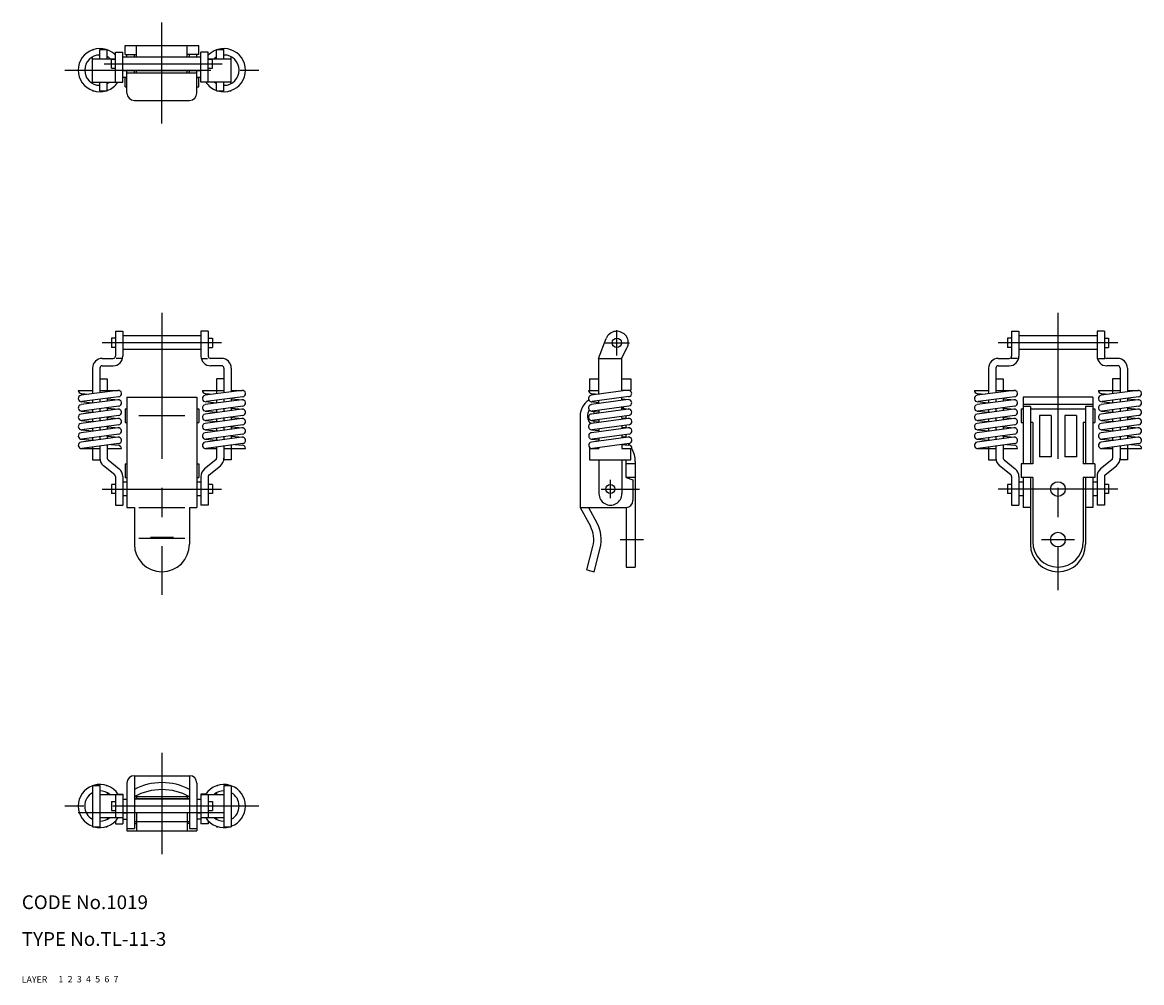
# Model space of a CAD drawing. Extents: x 10 to 254, y 10 to 219.
import ezdxf

# ---------------------------------------------------------------- set-up
doc = ezdxf.new("R2010")
doc.units = 0
doc.header["$MEASUREMENT"] = 0
for name, pattern in [('CENTER', [50.8, 31.75, -6.35, 6.35, -6.35]), ('DASHED', [19.05, 12.7, -6.35]), ('PHANTOM', [63.5, 31.75, -6.35, 6.35, -6.35, 6.35, -6.35])]:
    doc.linetypes.add(name, pattern=pattern)
for name, color, linetype in [('1', 7, 'CONTINUOUS'), ('2', 4, 'CONTINUOUS'), ('3', 2, 'DASHED'), ('4', 1, 'CENTER'), ('5', 6, 'PHANTOM'), ('6', 5, 'CONTINUOUS'), ('7', 3, 'CONTINUOUS')]:
    doc.layers.add(name, color=color, linetype=linetype)
doc.styles.get("Standard").update_dxf_attribs({"font": 'simplex.shx'})

msp = doc.modelspace()

# ---------------------------------------------------------------- linework, layer by layer
at = {"layer": '1', "linetype": 'Continuous'}
for p, q in [((25.39, 213.07), (25.39, 213.15)), ((25.39, 213.15), (25.64, 213.15)), ((26.99, 213.15), (28.59, 213.15)), ((26.99, 211.15), (26.99, 213.15)), ((28.59, 211.15), (28.59, 213.15)), ((30.39, 206.06), (30.39, 212.55)), ((30.39, 212.55), (31.99, 212.55)), ((31.99, 206.06), (31.99, 212.55)), ((32.49, 214.05), (48.49, 214.05)), ((32.49, 212.05), (32.49, 214.05)), ((32.49, 212.05), (34.99, 212.05)), ((32.89, 211.55), (32.89, 212.05)), ((34.49, 211.55), (34.49, 212.05)), ((34.99, 211.55), (34.99, 214.05)), ((45.99, 211.55), (45.99, 214.05)), ((48.49, 212.05), (45.99, 212.05)), ((46.49, 211.55), (46.49, 212.05)), ((48.09, 211.55), (48.09, 212.05)), ((48.49, 212.05), (48.49, 214.05)), ((48.99, 206.06), (48.99, 212.55)), ((50.59, 212.55), (48.99, 212.55)), ((50.59, 206.06), (50.59, 212.55)), ((52.39, 213.15), (53.99, 213.15)), ((52.39, 211.15), (52.39, 213.15)), ((53.99, 211.15), (53.99, 213.15)), ((55.35, 213.15), (55.59, 213.15)), ((55.59, 213.07), (55.59, 213.15)), ((25.39, 205.77), (25.39, 211.54)), ((25.39, 211.15), (30.39, 211.15)), ((29.49, 211.05), (30.39, 211.05)), ((29.49, 209.05), (29.49, 211.05)), ((31.99, 211.55), (48.99, 211.55)), ((50.59, 211.15), (55.59, 211.15)), ((50.59, 211.05), (51.49, 211.05)), ((51.49, 209.05), (51.49, 211.05)), ((55.59, 205.77), (55.59, 211.54)), ((29.49, 209.05), (30.39, 209.05)), ((31.99, 208.55), (48.99, 208.55)), ((31.99, 207.15), (32.89, 207.15)), ((32.49, 205.05), (32.49, 207.05)), ((32.49, 207.05), (32.89, 207.05)), ((32.89, 203.65), (32.89, 208.55)), ((32.89, 208.05), (48.09, 208.05)), ((34.49, 208.05), (34.49, 208.55)), ((34.99, 208.05), (34.99, 208.55)), ((45.99, 208.05), (45.99, 208.55)), ((46.49, 208.05), (46.49, 208.55)), ((48.09, 203.65), (48.09, 208.55)), ((48.09, 207.15), (48.99, 207.15)), ((48.09, 207.05), (48.49, 207.05)), ((48.49, 205.05), (48.49, 207.05)), ((50.59, 209.05), (51.49, 209.05)), ((25.39, 206.06), (31.99, 206.06)), ((26.99, 204.15), (26.99, 206.06)), ((28.59, 204.15), (28.59, 206.06)), ((32.49, 205.05), (32.89, 205.05)), ((48.09, 205.05), (48.49, 205.05)), ((55.59, 206.06), (48.99, 206.06)), ((52.39, 204.15), (52.39, 206.06)), ((53.99, 204.15), (53.99, 206.06)), ((25.39, 204.15), (25.39, 204.23)), ((25.39, 204.15), (25.64, 204.15)), ((26.99, 204.15), (28.59, 204.15)), ((52.39, 204.15), (53.99, 204.15)), ((55.35, 204.15), (55.59, 204.15)), ((55.59, 204.15), (55.59, 204.23)), ((34.49, 202.05), (46.49, 202.05)), ((30.39, 151.8), (30.39, 146.39)), ((30.39, 151.8), (31.99, 151.8)), ((31.99, 151.8), (31.99, 146.39)), ((48.99, 151.8), (48.99, 146.39)), ((50.59, 151.8), (48.99, 151.8)), ((50.59, 151.8), (50.59, 146.39)), ((225.39, 151.8), (225.39, 146.39)), ((225.39, 151.8), (226.99, 151.8)), ((226.99, 151.8), (226.99, 146.39)), ((243.99, 151.8), (243.99, 146.39)), ((245.59, 151.8), (243.99, 151.8)), ((245.59, 151.8), (245.59, 146.39)), ((30.39, 150.3), (29.49, 150.3)), ((29.49, 150.3), (29.49, 148.3)), ((48.99, 150.8), (31.99, 150.8)), ((50.59, 150.3), (51.49, 150.3)), ((51.49, 150.3), (51.49, 148.3)), ((135.5, 145.89), (137.16, 150.2)), ((224.49, 150.3), (224.49, 148.3)), ((225.39, 150.3), (224.49, 150.3)), ((243.99, 150.8), (226.99, 150.8)), ((245.59, 150.3), (246.49, 150.3)), ((246.49, 150.3), (246.49, 148.3)), ((30.39, 148.3), (29.49, 148.3)), ((48.99, 147.8), (31.99, 147.8)), ((50.59, 148.3), (51.49, 148.3)), ((140.5, 145.9), (141.69, 148.12)), ((225.39, 148.3), (224.49, 148.3)), ((243.99, 147.8), (226.99, 147.8)), ((245.59, 148.3), (246.49, 148.3)), ((25.39, 143.79), (25.39, 138.2)), ((26.99, 143.79), (26.99, 138.41)), ((27.49, 145.89), (29.89, 145.89)), ((27.49, 144.29), (29.89, 144.29)), ((31.73, 145.89), (30.56, 145.89)), ((49.26, 145.89), (50.43, 145.89)), ((53.49, 145.89), (51.09, 145.89)), ((53.49, 144.29), (51.09, 144.29)), ((53.99, 143.79), (53.99, 138.41)), ((55.59, 143.79), (55.59, 138.62)), ((135.5, 145.89), (140.5, 145.9)), ((135.5, 145.89), (135.53, 138.08)), ((140.5, 145.9), (140.53, 138.76)), ((220.39, 143.79), (220.39, 138.2)), ((221.99, 143.79), (221.99, 138.41)), ((222.49, 145.89), (224.89, 145.89)), ((222.49, 144.29), (224.89, 144.29)), ((226.65, 145.91), (225.27, 145.91)), ((244.33, 145.91), (245.71, 145.91)), ((248.49, 145.89), (246.09, 145.89)), ((248.49, 144.29), (246.09, 144.29)), ((248.99, 143.79), (248.99, 138.41)), ((250.59, 143.79), (250.59, 138.62)), ((26.99, 141.44), (28.59, 141.44)), ((28.59, 141.44), (28.59, 138.62)), ((53.99, 141.44), (52.39, 141.44)), ((52.39, 141.44), (52.39, 138.2)), ((133.52, 141.44), (135.52, 141.44)), ((133.52, 141.44), (133.52, 138.94)), ((140.52, 141.46), (142.52, 141.47)), ((142.52, 141.47), (142.52, 138.97)), ((221.99, 141.44), (223.59, 141.44)), ((223.59, 141.44), (223.59, 138.62)), ((248.99, 141.44), (247.39, 141.44)), ((247.39, 141.44), (247.39, 138.2)), ((22.29, 138.94), (25.39, 138.94)), ((30.9, 138.93), (22.9, 137.86)), ((26.99, 138.94), (30.99, 138.94)), ((26.99, 138.94), (28.59, 138.94)), ((49.29, 138.94), (53.99, 138.94)), ((57.9, 138.93), (49.9, 137.86)), ((55.59, 138.94), (57.99, 138.94)), ((133.33, 138.94), (135.53, 138.94)), ((141.93, 138.96), (133.94, 137.86)), ((140.53, 138.96), (142.52, 138.97)), ((217.29, 138.94), (220.39, 138.94)), ((225.9, 138.93), (217.9, 137.86)), ((221.99, 138.94), (225.99, 138.94)), ((221.99, 138.94), (223.59, 138.94)), ((244.29, 138.94), (248.99, 138.94)), ((252.9, 138.93), (244.9, 137.86)), ((250.59, 138.94), (252.99, 138.94)), ((30.9, 136.9), (22.9, 135.83)), ((22.9, 136.48), (25.39, 136.24)), ((22.93, 138.24), (24.62, 138.09)), ((31.09, 137.55), (23.09, 136.48)), ((25.39, 136.79), (25.39, 136.16)), ((26.99, 137), (26.99, 136.37)), ((28.59, 137.21), (28.59, 136.59)), ((28.59, 137.13), (31.09, 136.9)), ((32.89, 137.45), (32.89, 113.45)), ((32.89, 137.45), (48.09, 137.45)), ((48.09, 137.45), (48.09, 113.45)), ((57.9, 136.9), (49.9, 135.83)), ((49.9, 136.48), (52.39, 136.24)), ((49.93, 138.24), (51.62, 138.09)), ((58.09, 137.55), (50.09, 136.48)), ((52.39, 136.79), (52.39, 136.16)), ((53.99, 137), (53.99, 136.37)), ((55.59, 137.21), (55.59, 136.59)), ((55.59, 137.13), (58.09, 136.9)), ((141.94, 136.92), (133.94, 135.83)), ((133.94, 136.48), (135.53, 136.33)), ((133.97, 138.24), (135.66, 138.1)), ((142.12, 137.57), (134.13, 136.48)), ((135.53, 136.67), (135.53, 136.04)), ((140.53, 137.35), (140.53, 136.73)), ((140.53, 137.06), (142.13, 136.92)), ((225.9, 136.9), (217.9, 135.83)), ((217.9, 136.48), (220.39, 136.24)), ((217.93, 138.24), (219.62, 138.09)), ((226.09, 137.55), (218.09, 136.48)), ((220.39, 136.79), (220.39, 136.16)), ((221.99, 137), (221.99, 136.37)), ((223.59, 137.21), (223.59, 136.59)), ((223.59, 137.13), (226.09, 136.9)), ((243.09, 137.45), (227.89, 137.45)), ((227.89, 137.45), (227.89, 122.95)), ((243.09, 137.45), (243.09, 122.95)), ((252.9, 136.9), (244.9, 135.83)), ((244.9, 136.48), (247.39, 136.24)), ((244.93, 138.24), (246.62, 138.09)), ((253.09, 137.55), (245.09, 136.48)), ((247.39, 136.79), (247.39, 136.16)), ((248.99, 137), (248.99, 136.37)), ((250.59, 137.21), (250.59, 136.59)), ((250.59, 137.13), (253.09, 136.9)), ((30.9, 134.86), (22.9, 133.79)), ((22.9, 134.44), (25.39, 134.21)), ((31.09, 135.51), (23.09, 134.44)), ((25.39, 134.75), (25.39, 134.12)), ((26.99, 134.96), (26.99, 134.34)), ((28.59, 135.18), (28.59, 134.55)), ((28.59, 135.09), (31.09, 134.86)), ((32.49, 134.95), (32.49, 131.95)), ((32.49, 134.95), (32.89, 134.95)), ((48.09, 134.95), (48.49, 134.95)), ((48.49, 134.95), (48.49, 131.95)), ((57.9, 134.86), (49.9, 133.79)), ((49.9, 134.44), (52.39, 134.21)), ((58.09, 135.51), (50.09, 134.44)), ((52.39, 134.75), (52.39, 134.12)), ((53.99, 134.96), (53.99, 134.34)), ((55.59, 135.18), (55.59, 134.55)), ((55.59, 135.09), (58.09, 134.86)), ((141.95, 134.88), (133.95, 133.79)), ((133.95, 134.44), (135.54, 134.29)), ((142.13, 135.53), (134.13, 134.44)), ((134.49, 134.39), (134.49, 133.86)), ((135.54, 134.63), (135.54, 134.01)), ((140.54, 135.31), (140.54, 134.69)), ((140.54, 135.03), (142.13, 134.88)), ((225.9, 134.86), (217.9, 133.79)), ((217.9, 134.44), (220.39, 134.21)), ((226.09, 135.51), (218.09, 134.44)), ((220.39, 134.75), (220.39, 134.12)), ((221.99, 134.96), (221.99, 134.34)), ((223.59, 135.18), (223.59, 134.55)), ((223.59, 135.09), (226.09, 134.86)), ((227.49, 134.95), (227.49, 131.95)), ((227.49, 134.95), (227.89, 134.95)), ((243.09, 135.85), (227.89, 135.85)), ((229.49, 135.45), (227.89, 135.45)), ((229.49, 135.45), (229.49, 122.95)), ((229.49, 134.95), (241.49, 134.95)), ((241.49, 135.45), (241.49, 122.95)), ((243.09, 135.45), (241.49, 135.45)), ((243.09, 134.95), (243.49, 134.95)), ((243.49, 134.95), (243.49, 131.95)), ((252.9, 134.86), (244.9, 133.79)), ((244.9, 134.44), (247.39, 134.21)), ((253.09, 135.51), (245.09, 134.44)), ((247.39, 134.75), (247.39, 134.12)), ((248.99, 134.96), (248.99, 134.34)), ((250.59, 135.18), (250.59, 134.55)), ((250.59, 135.09), (253.09, 134.86)), ((30.9, 132.82), (22.9, 131.75)), ((22.9, 132.4), (25.39, 132.17)), ((31.09, 133.47), (23.09, 132.4)), ((25.39, 132.71), (25.39, 132.09)), ((26.99, 132.92), (26.99, 132.3)), ((28.59, 133.14), (28.59, 132.51)), ((28.59, 133.05), (31.09, 132.82)), ((32.49, 131.95), (32.89, 131.95)), ((35.49, 133.45), (45.49, 133.45)), ((48.09, 131.95), (48.49, 131.95)), ((57.9, 132.82), (49.9, 131.75)), ((49.9, 132.4), (52.39, 132.17)), ((58.09, 133.47), (50.09, 132.4)), ((52.39, 132.71), (52.39, 132.09)), ((53.99, 132.92), (53.99, 132.3)), ((55.59, 133.14), (55.59, 132.51)), ((55.59, 133.05), (58.09, 132.82)), ((131.49, 133.35), (131.49, 113.45)), ((133.95, 132.4), (135.55, 132.26)), ((141.95, 132.85), (133.96, 131.75)), ((142.14, 133.5), (134.14, 132.4)), ((135.55, 132.59), (135.55, 131.97)), ((140.54, 133.28), (140.55, 132.65)), ((140.54, 132.99), (142.14, 132.85)), ((141.49, 132.9), (141.49, 133.41)), ((225.9, 132.82), (217.9, 131.75)), ((217.9, 132.4), (220.39, 132.17)), ((226.09, 133.47), (218.09, 132.4)), ((220.39, 132.71), (220.39, 132.09)), ((221.99, 132.92), (221.99, 132.3)), ((223.59, 133.14), (223.59, 132.51)), ((223.59, 133.05), (226.09, 132.82)), ((227.49, 131.95), (227.89, 131.95)), ((229.99, 131.95), (229.49, 131.95)), ((229.99, 131.95), (229.99, 122.95)), ((231.49, 133.45), (231.49, 124.45)), ((233.99, 133.45), (231.49, 133.45)), ((233.99, 133.45), (233.99, 124.45)), ((236.99, 133.45), (236.99, 124.45)), ((239.49, 133.45), (236.99, 133.45)), ((239.49, 133.45), (239.49, 124.45)), ((240.99, 131.95), (240.99, 122.95)), ((241.49, 131.95), (240.99, 131.95)), ((243.09, 131.95), (243.49, 131.95)), ((252.9, 132.82), (244.9, 131.75)), ((244.9, 132.4), (247.39, 132.17)), ((253.09, 133.47), (245.09, 132.4)), ((247.39, 132.71), (247.39, 132.09)), ((248.99, 132.92), (248.99, 132.3)), ((250.59, 133.14), (250.59, 132.51)), ((250.59, 133.05), (253.09, 132.82)), ((30.9, 130.78), (22.9, 129.72)), ((22.9, 130.37), (25.39, 130.13)), ((31.09, 131.43), (23.09, 130.37)), ((31.09, 129.4), (23.09, 128.33)), ((25.39, 130.67), (25.39, 130.05)), ((26.99, 130.89), (26.99, 130.26)), ((28.59, 131.1), (28.59, 130.48)), ((28.59, 131.02), (31.09, 130.78)), ((57.9, 130.78), (49.9, 129.72)), ((49.9, 130.37), (52.39, 130.13)), ((58.09, 131.43), (50.09, 130.37)), ((58.09, 129.4), (50.09, 128.33)), ((52.39, 130.67), (52.39, 130.05)), ((53.99, 130.89), (53.99, 130.26)), ((55.59, 131.1), (55.59, 130.48)), ((55.59, 131.02), (58.09, 130.78)), ((141.96, 130.81), (133.96, 129.71)), ((133.96, 130.36), (135.55, 130.22)), ((142.14, 131.46), (134.15, 130.36)), ((142.15, 129.42), (134.15, 128.33)), ((135.55, 130.56), (135.55, 129.93)), ((140.55, 131.24), (140.55, 130.62)), ((140.55, 130.95), (142.14, 130.81)), ((140.56, 129.2), (140.56, 128.58)), ((141.49, 130.87), (141.49, 131.37)), ((141.49, 128.83), (141.49, 129.33)), ((225.9, 130.78), (217.9, 129.72)), ((217.9, 130.37), (220.39, 130.13)), ((226.09, 131.43), (218.09, 130.37)), ((226.09, 129.4), (218.09, 128.33)), ((220.39, 130.67), (220.39, 130.05)), ((221.99, 130.89), (221.99, 130.26)), ((223.59, 131.1), (223.59, 130.48)), ((223.59, 131.02), (226.09, 130.78)), ((252.9, 130.78), (244.9, 129.72)), ((244.9, 130.37), (247.39, 130.13)), ((253.09, 131.43), (245.09, 130.37)), ((253.09, 129.4), (245.09, 128.33)), ((247.39, 130.67), (247.39, 130.05)), ((248.99, 130.89), (248.99, 130.26)), ((250.59, 131.1), (250.59, 130.48)), ((250.59, 131.02), (253.09, 130.78)), ((30.9, 128.75), (22.9, 127.68)), ((22.9, 128.33), (25.39, 128.1)), ((31.09, 127.36), (23.09, 126.29)), ((25.39, 128.64), (25.39, 128.01)), ((26.99, 128.85), (26.99, 128.23)), ((26.99, 126.81), (26.99, 123.78)), ((28.59, 129.06), (28.59, 128.44)), ((28.59, 128.98), (31.09, 128.75)), ((28.59, 127.03), (28.59, 124.17)), ((29.37, 127.13), (31.05, 126.98)), ((57.9, 128.75), (49.9, 127.68)), ((49.9, 128.33), (52.39, 128.1)), ((58.09, 127.36), (50.09, 126.29)), ((52.39, 128.64), (52.39, 128.01)), ((53.99, 128.85), (53.99, 128.23)), ((53.99, 126.81), (53.99, 123.78)), ((55.59, 129.06), (55.59, 128.44)), ((55.59, 128.98), (58.09, 128.75)), ((55.59, 127.03), (55.59, 123.78)), ((56.37, 127.13), (58.05, 126.98)), ((141.97, 128.77), (133.97, 127.68)), ((133.97, 128.33), (135.56, 128.18)), ((142.16, 127.38), (134.16, 126.29)), ((135.56, 128.52), (135.56, 127.89)), ((140.44, 127.15), (142.12, 127.01)), ((140.56, 128.92), (142.15, 128.77)), ((140.56, 127.17), (140.57, 126.3)), ((141.49, 127.06), (141.49, 127.29)), ((225.9, 128.75), (217.9, 127.68)), ((217.9, 128.33), (220.39, 128.1)), ((226.09, 127.36), (218.09, 126.29)), ((220.39, 128.64), (220.39, 128.01)), ((221.99, 128.85), (221.99, 128.23)), ((221.99, 126.81), (221.99, 123.78)), ((223.59, 129.06), (223.59, 128.44)), ((223.59, 128.98), (226.09, 128.75)), ((223.59, 127.03), (223.59, 124.17)), ((224.37, 127.13), (226.05, 126.98)), ((252.9, 128.75), (244.9, 127.68)), ((244.9, 128.33), (247.39, 128.1)), ((253.09, 127.36), (245.09, 126.29)), ((247.39, 128.64), (247.39, 128.01)), ((248.99, 128.85), (248.99, 128.23)), ((248.99, 126.81), (248.99, 123.78)), ((250.59, 129.06), (250.59, 128.44)), ((250.59, 128.98), (253.09, 128.75)), ((250.59, 127.03), (250.59, 123.78)), ((251.37, 127.13), (253.05, 126.98)), ((22.99, 126.28), (26.99, 126.28)), ((25.39, 126.6), (25.39, 123.78)), ((28.59, 126.28), (31.69, 126.28)), ((49.99, 126.28), (52.39, 126.28)), ((52.39, 126.6), (52.39, 124.17)), ((53.99, 126.28), (58.69, 126.28)), ((133.57, 126.28), (135.57, 126.29)), ((133.57, 126.28), (133.57, 123.78)), ((135.57, 126.48), (135.57, 126.29)), ((140.57, 126.3), (142.77, 126.31)), ((142.57, 123.81), (142.57, 126.31)), ((217.99, 126.28), (221.99, 126.28)), ((220.39, 126.6), (220.39, 123.78)), ((223.59, 126.28), (226.69, 126.28)), ((233.99, 124.45), (231.49, 124.45)), ((239.49, 124.45), (236.99, 124.45)), ((244.99, 126.28), (247.39, 126.28)), ((247.39, 126.6), (247.39, 124.17)), ((248.99, 126.28), (253.69, 126.28)), ((25.39, 123.78), (26.99, 123.78)), ((30.21, 120.58), (27.78, 122.54)), ((28.78, 123.78), (31.21, 121.83)), ((32.49, 122.95), (32.49, 119.95)), ((32.49, 122.95), (32.89, 122.95)), ((48.09, 122.95), (48.49, 122.95)), ((48.49, 122.95), (48.49, 119.95)), ((52.21, 123.78), (49.78, 121.83)), ((50.78, 120.58), (53.21, 122.54)), ((55.59, 123.78), (53.99, 123.78)), ((133.57, 123.78), (142.57, 123.81)), ((135.57, 123.79), (135.6, 116.44)), ((140.57, 123.8), (140.6, 116.46)), ((141.49, 119.95), (141.49, 123.81)), ((143.49, 122.95), (141.49, 122.95)), ((143.49, 123.45), (143.49, 100.45)), ((220.39, 123.78), (221.99, 123.78)), ((225.21, 120.58), (222.78, 122.54)), ((223.78, 123.78), (226.21, 121.83)), ((227.49, 122.95), (227.49, 119.95)), ((229.99, 122.95), (227.49, 122.95)), ((243.49, 122.95), (240.99, 122.95)), ((243.49, 122.95), (243.49, 119.95)), ((247.21, 123.78), (244.78, 121.83)), ((245.78, 120.58), (248.21, 122.54)), ((250.59, 123.78), (248.99, 123.78)), ((30.39, 120.19), (30.39, 113.95)), ((31.99, 120.19), (31.99, 113.95)), ((32.49, 119.95), (32.89, 119.95)), ((48.09, 119.95), (48.49, 119.95)), ((48.99, 120.19), (48.99, 113.95)), ((50.59, 120.19), (50.59, 113.95)), ((143.49, 119.95), (141.49, 119.95)), ((141.49, 119.95), (142.99, 119.45)), ((142.99, 119.45), (142.99, 114.95)), ((225.39, 120.19), (225.39, 113.95)), ((226.99, 120.19), (226.99, 113.95)), ((229.99, 119.95), (227.49, 119.95)), ((227.89, 119.95), (227.89, 113.45)), ((229.49, 119.95), (229.49, 105.45)), ((229.99, 119.95), (229.99, 105.95)), ((240.99, 119.95), (240.99, 105.95)), ((243.49, 119.95), (240.99, 119.95)), ((241.49, 119.95), (241.49, 105.45)), ((243.09, 119.95), (243.09, 113.45)), ((243.99, 120.19), (243.99, 113.95)), ((245.59, 120.19), (245.59, 113.95)), ((30.39, 118.45), (29.49, 118.45)), ((29.49, 118.45), (29.49, 116.45)), ((32.89, 118.95), (31.99, 118.95)), ((48.99, 118.95), (48.09, 118.95)), ((51.49, 118.45), (50.59, 118.45)), ((51.49, 118.45), (51.49, 116.45)), ((224.49, 118.45), (224.49, 116.45)), ((225.39, 118.45), (224.49, 118.45)), ((227.89, 118.95), (226.99, 118.95)), ((243.99, 118.95), (243.09, 118.95)), ((246.49, 118.45), (245.59, 118.45)), ((246.49, 118.45), (246.49, 116.45)), ((30.39, 116.45), (29.49, 116.45)), ((32.89, 115.95), (31.99, 115.95)), ((48.99, 115.95), (48.09, 115.95)), ((51.49, 116.45), (50.59, 116.45)), ((225.39, 116.45), (224.49, 116.45)), ((227.89, 115.95), (226.99, 115.95)), ((243.99, 115.95), (243.09, 115.95)), ((246.49, 116.45), (245.59, 116.45)), ((30.39, 113.95), (31.99, 113.95)), ((32.89, 113.45), (34.49, 113.45)), ((34.49, 113.45), (34.49, 105.45)), ((35.49, 113.45), (45.49, 113.45)), ((46.49, 113.45), (46.49, 105.45)), ((46.49, 113.45), (48.09, 113.45)), ((50.59, 113.95), (48.99, 113.95)), ((131.49, 113.45), (133.75, 109.34)), ((131.49, 113.45), (141.49, 113.45)), ((133.32, 113.45), (135.15, 110.11)), ((141.49, 113.45), (141.49, 100.45)), ((225.39, 113.95), (226.99, 113.95)), ((229.49, 113.45), (227.89, 113.45)), ((243.09, 113.45), (241.49, 113.45)), ((245.59, 113.95), (243.99, 113.95)), ((35.49, 106.76), (45.49, 106.76)), ((132.99, 99.84), (134.3, 104.96)), ((134.54, 99.45), (135.85, 104.57)), ((141.49, 100.45), (143.49, 100.45)), ((132.99, 99.84), (134.54, 99.45)), ((34.49, 55.05), (34.49, 43.55)), ((34.49, 55.05), (46.49, 55.05)), ((46.49, 55.05), (46.49, 43.55)), ((25.39, 52.95), (25.39, 43.95)), ((25.39, 52.95), (26.99, 52.95)), ((26.99, 52.95), (26.99, 43.95)), ((28.35, 52.95), (28.59, 52.95)), ((28.59, 52.95), (28.59, 52.87)), ((28.59, 51.34), (28.59, 50.95)), ((32.89, 53.45), (32.89, 43.05)), ((48.09, 53.45), (48.09, 43.05)), ((52.39, 52.95), (52.64, 52.95)), ((52.39, 52.95), (52.39, 52.87)), ((52.39, 51.34), (52.39, 50.95)), ((53.99, 52.95), (53.99, 43.95)), ((53.99, 52.95), (55.59, 52.95)), ((55.59, 52.95), (55.59, 43.95)), ((26.99, 50.95), (31.99, 50.95)), ((28.59, 51.04), (29.04, 51.04)), ((29.49, 49.45), (30.39, 49.45)), ((29.49, 49.45), (29.49, 47.45)), ((30.39, 50.95), (30.39, 45.95)), ((30.91, 51.04), (31.99, 51.04)), ((31.99, 51.04), (31.99, 44.55)), ((31.99, 49.95), (32.89, 49.95)), ((46.49, 50.45), (34.49, 50.45)), ((34.49, 50.05), (46.49, 50.05)), ((46.49, 49.95), (34.49, 49.95)), ((34.99, 50.45), (34.99, 49.95)), ((45.99, 50.45), (45.99, 49.95)), ((48.09, 49.95), (48.99, 49.95)), ((48.99, 51.04), (48.99, 44.55)), ((50.07, 51.04), (48.99, 51.04)), ((48.99, 50.95), (53.99, 50.95)), ((50.59, 50.95), (50.59, 45.95)), ((50.59, 49.45), (51.49, 49.45)), ((51.49, 49.45), (51.49, 47.45)), ((52.39, 51.04), (51.95, 51.04)), ((29.49, 47.45), (30.39, 47.45)), ((31.99, 46.95), (32.89, 46.95)), ((46.49, 46.95), (34.49, 46.95)), ((34.99, 46.95), (34.99, 43.05)), ((45.99, 46.95), (45.99, 43.05)), ((48.09, 46.95), (48.99, 46.95)), ((50.59, 47.45), (51.49, 47.45)), ((25.39, 43.95), (26.99, 43.95)), ((26.99, 45.95), (31.99, 45.95)), ((28.35, 43.95), (28.59, 43.95)), ((28.59, 45.95), (28.59, 45.57)), ((28.59, 44.03), (28.59, 43.95)), ((30.39, 45.11), (30.39, 44.55)), ((30.39, 44.55), (31.99, 44.55)), ((31.99, 45.55), (32.89, 45.55)), ((34.49, 45.05), (34.99, 45.05)), ((34.49, 44.65), (34.99, 44.65)), ((34.99, 45.05), (45.99, 45.05)), ((45.99, 45.05), (46.49, 45.05)), ((46.49, 44.65), (45.99, 44.65)), ((48.99, 45.55), (48.09, 45.55)), ((48.99, 45.95), (53.99, 45.95)), ((50.59, 44.55), (48.99, 44.55)), ((50.59, 45.11), (50.59, 44.55)), ((52.39, 45.95), (52.39, 45.57)), ((52.39, 44.03), (52.39, 43.95)), ((52.39, 43.95), (52.64, 43.95)), ((53.99, 43.95), (55.59, 43.95)), ((32.89, 43.55), (34.49, 43.55)), ((32.89, 43.05), (48.09, 43.05)), ((46.49, 43.55), (48.09, 43.55))]:
    msp.add_line(p, q, dxfattribs=at)
for centre, radius in [((139.49, 149.3), 1), ((138.09, 117.45), 1), ((235.49, 117.45), 1.6), ((235.49, 106.45), 1.6)]:
    msp.add_circle(centre, radius, dxfattribs=at)
for centre, radius, start, end in [((26.99, 208.65), 4.7, 73.2253, 286.775), ((26.99, 208.65), 3.3, 90, 270), ((26.99, 208.65), 4.7, 43.6637, 70.0971), ((53.99, 208.65), 4.7, 109.903, 136.3363), ((53.99, 208.65), 4.7, 253.225, 106.775), ((53.99, 208.65), 3.3, 270, 90), ((27.09, 208.65), 3.3, 49.2509, 62.9643), ((53.99, 208.65), 3.3, 119.003, 130.749), ((26.99, 208.65), 4.7, 289.903, 326.5727), ((27.09, 208.65), 3.3, 297.0357, 308.3177), ((53.99, 208.65), 4.7, 213.4273, 250.097), ((53.99, 208.65), 3.3, 231.6823, 240.997), ((34.49, 203.65), 1.6, 180, 270), ((46.49, 203.65), 1.6, 270, 0), ((139.49, 149.3), 2.5, 331.7088, 158.9858), ((29.89, 146.39), 2.1, 270, 0), ((29.89, 146.39), 0.5, 270, 0), ((51.09, 146.39), 2.1, 180, 270), ((51.09, 146.39), 0.5, 180, 270), ((224.89, 146.39), 0.5, 270, 0), ((224.89, 146.39), 2.1, 270, 0), ((246.09, 146.39), 2.1, 180, 270), ((246.09, 146.39), 0.5, 180, 270), ((27.49, 143.79), 2.1, 90, 180), ((27.49, 143.79), 0.5, 90, 180), ((53.49, 143.79), 2.1, 0, 90), ((53.49, 143.79), 0.5, 0, 90), ((222.49, 143.79), 2.1, 90, 180), ((222.49, 143.79), 0.5, 90, 180), ((248.49, 143.79), 2.1, 0, 90), ((248.49, 143.79), 0.5, 0, 90), ((22.99, 138.94), 0.7, 180, 264.9994), ((30.99, 138.24), 0.7, 277.6082, 97.6082), ((49.99, 138.94), 0.7, 180, 264.9994), ((57.99, 138.24), 0.7, 277.6082, 97.6082), ((134.03, 138.94), 0.7, 180.18, 265.1794), ((142.03, 138.26), 0.7, 277.7882, 97.7882), ((217.99, 138.94), 0.7, 180, 264.9994), ((225.99, 138.24), 0.7, 277.6082, 97.6082), ((244.99, 138.94), 0.7, 180, 264.9994), ((252.99, 138.24), 0.7, 277.6082, 97.6082), ((22.99, 137.17), 0.7, 97.6082, 277.6082), ((30.99, 136.2), 0.7, 277.6082, 97.6082), ((49.99, 137.17), 0.7, 97.6082, 277.6082), ((57.99, 136.2), 0.7, 277.6082, 97.6082), ((135.59, 133.35), 4.1, 122.0078, 180), ((134.03, 137.17), 0.7, 97.7882, 277.7882), ((142.03, 136.23), 0.7, 277.7882, 97.7882), ((217.99, 137.17), 0.7, 97.6082, 277.6082), ((225.99, 136.2), 0.7, 277.6082, 97.6082), ((244.99, 137.17), 0.7, 97.6082, 277.6082), ((252.99, 136.2), 0.7, 277.6082, 97.6082), ((22.99, 135.13), 0.7, 97.6082, 277.6082), ((30.99, 134.16), 0.7, 277.6082, 97.6082), ((49.99, 135.13), 0.7, 97.6082, 277.6082), ((57.99, 134.16), 0.7, 277.6082, 97.6082), ((135.59, 133.35), 2.5, 147.3858, 221.9661), ((134.04, 135.13), 0.7, 97.7882, 277.7882), ((139.99, 133.95), 1.5, 43.0245, 65.9781), ((142.04, 134.19), 0.7, 277.7882, 97.7882), ((217.99, 135.13), 0.7, 97.6082, 277.6082), ((225.99, 134.16), 0.7, 277.6082, 97.6082), ((244.99, 135.13), 0.7, 97.6082, 277.6082), ((252.99, 134.16), 0.7, 277.6082, 97.6082), ((22.99, 133.1), 0.7, 97.6082, 277.6082), ((22.99, 131.06), 0.7, 97.6082, 277.6082), ((30.99, 132.13), 0.7, 277.6082, 97.6082), ((49.99, 133.1), 0.7, 97.6082, 277.6082), ((49.99, 131.06), 0.7, 97.6082, 277.6082), ((57.99, 132.13), 0.7, 277.6082, 97.6082), ((134.04, 133.1), 0.7, 97.7882, 277.7882), ((134.05, 131.06), 0.7, 97.7882, 277.7882), ((139.49, 132.45), 5, 181.1615, 187.1629), ((142.05, 132.15), 0.7, 277.7882, 97.7882), ((217.99, 133.1), 0.7, 97.6082, 277.6082), ((217.99, 131.06), 0.7, 97.6082, 277.6082), ((225.99, 132.13), 0.7, 277.6082, 97.6082), ((244.99, 133.1), 0.7, 97.6082, 277.6082), ((244.99, 131.06), 0.7, 97.6082, 277.6082), ((252.99, 132.13), 0.7, 277.6082, 97.6082), ((22.99, 129.02), 0.7, 97.6082, 277.6082), ((30.99, 130.09), 0.7, 277.6082, 97.6082), ((49.99, 129.02), 0.7, 97.6082, 277.6082), ((57.99, 130.09), 0.7, 277.6082, 97.6082), ((134.06, 129.02), 0.7, 97.7882, 277.7882), ((142.05, 130.11), 0.7, 277.7882, 97.7882), ((217.99, 129.02), 0.7, 97.6082, 277.6082), ((225.99, 130.09), 0.7, 277.6082, 97.6082), ((244.99, 129.02), 0.7, 97.6082, 277.6082), ((252.99, 130.09), 0.7, 277.6082, 97.6082), ((22.99, 126.98), 0.7, 97.6084, 277.6084), ((30.99, 128.05), 0.7, 277.6084, 97.6084), ((30.99, 126.28), 0.7, 0, 84.9994), ((49.99, 126.98), 0.7, 97.6084, 277.6084), ((57.99, 128.05), 0.7, 277.6084, 97.6084), ((57.99, 126.28), 0.7, 0, 84.9994), ((134.06, 126.98), 0.7, 97.7884, 277.7884), ((142.06, 128.08), 0.7, 277.7884, 97.7884), ((137.49, 123.45), 6, 35.5115, 40.7542), ((142.07, 126.31), 0.7, 0.1986, 85.1794), ((217.99, 126.98), 0.7, 97.6084, 277.6084), ((225.99, 128.05), 0.7, 277.6084, 97.6084), ((225.99, 126.28), 0.7, 0, 84.9994), ((244.99, 126.98), 0.7, 97.6084, 277.6084), ((252.99, 128.05), 0.7, 277.6084, 97.6084), ((252.99, 126.28), 0.7, 0, 84.9994), ((137.49, 123.45), 6, 0, 28.4911), ((29.09, 124.17), 2.1, 180, 231.203), ((29.09, 124.17), 0.5, 180, 231.203), ((29.89, 120.19), 2.1, 0, 51.2032), ((51.09, 120.19), 2.1, 128.7968, 180), ((51.89, 124.17), 0.5, 308.797, 0), ((51.89, 124.17), 2.1, 308.797, 0), ((224.09, 124.17), 2.1, 180, 231.203), ((224.09, 124.17), 0.5, 180, 231.203), ((224.89, 120.19), 2.1, 0, 51.2032), ((246.09, 120.19), 2.1, 128.7968, 180), ((246.89, 124.17), 0.5, 308.797, 0), ((246.89, 124.17), 2.1, 308.797, 0), ((29.89, 120.19), 0.5, 0, 51.2032), ((51.09, 120.2), 0.5, 128.7968, 180), ((224.89, 120.19), 0.5, 0, 51.2032), ((246.09, 120.19), 0.5, 128.7968, 180), ((138.1, 116.45), 2.5, 180.1828, 0.1828), ((141.49, 114.95), 1.5, 270, 0), ((128.49, 106.45), 7.6, 345.622, 28.7854), ((128.49, 106.45), 6, 345.622, 28.7854), ((40.49, 105.45), 6, 180, 0), ((235.49, 105.45), 6, 180, 0), ((235.49, 105.95), 5.5, 180, 0), ((34.49, 53.45), 1.6, 90, 180), ((46.49, 53.45), 1.6, 0, 90), ((26.99, 48.45), 4.7, 109.903, 250.097), ((26.99, 48.45), 3.3, 119.003, 240.997), ((26.99, 48.45), 4.7, 32.1349, 106.775), ((26.99, 48.45), 3.3, 49.2509, 90), ((40.49, 40.8), 12.75, 61.9275, 118.072), ((40.49, 39.61), 12.4, 61.0532, 118.947), ((53.99, 48.45), 4.7, 73.2253, 147.865), ((53.99, 48.45), 3.3, 90, 130.749), ((53.99, 48.45), 4.7, 289.903, 70.0973), ((53.99, 48.45), 3.3, 299.002, 60.9976), ((26.99, 48.45), 4.7, 253.225, 327.865), ((26.99, 48.45), 3.3, 270, 310.749), ((53.99, 48.45), 4.7, 212.135, 286.775), ((53.99, 48.45), 3.3, 229.251, 270)]:
    msp.add_arc(centre, radius, start, end, dxfattribs=at)
at = {"layer": '4', "linetype": 'CENTER'}
for p, q in [((40.49, 197.05), (40.49, 219.05)), ((27.91, 210.05), (53.57, 210.05)), ((19.39, 208.65), (61.59, 208.65)), ((40.49, 155.8), (40.49, 94.45)), ((235.49, 155.8), (235.49, 95.45)), ((139.49, 146.54), (139.49, 152.06)), ((53.49, 149.3), (27.49, 149.3)), ((136.73, 149.3), (142.26, 149.3)), ((248.49, 149.3), (222.49, 149.3)), ((138.09, 115.45), (138.09, 119.45)), ((27.49, 117.45), (53.49, 117.45)), ((136.09, 117.45), (140.09, 117.45)), ((140.09, 117.45), (144.4, 117.45)), ((248.49, 117.45), (222.49, 117.45)), ((37.99, 106.95), (42.99, 106.95)), ((140.21, 106.45), (145.3, 106.45)), ((231.89, 106.45), (239.09, 106.45)), ((40.49, 60.05), (40.49, 37.95)), ((61.59, 48.45), (19.39, 48.45)), ((22.27, 47.05), (58.49, 47.05))]:
    msp.add_line(p, q, dxfattribs=at)

# ---------------------------------------------------------------- texts
at = {"layer": '1', "linetype": 'Continuous'}
for s, p in [('LAYER', (10, 10)), ('1', (17.98, 10.05))]:
    msp.add_text(s, height=1.4, dxfattribs=at).set_placement(p)
at = {"layer": '2', "linetype": 'Continuous'}
msp.add_text('2', height=1.4, dxfattribs=at).set_placement((19.98, 10.05))
at = {"layer": '3', "linetype": 'DASHED'}
msp.add_text('3', height=1.4, dxfattribs=at).set_placement((21.98, 10.05))
at = {"layer": '4', "linetype": 'CENTER'}
msp.add_text('4', height=1.4, dxfattribs=at).set_placement((23.98, 10.05))
at = {"layer": '5', "linetype": 'PHANTOM'}
msp.add_text('5', height=1.4, dxfattribs=at).set_placement((25.98, 10.05))
at = {"layer": '6', "linetype": 'Continuous'}
msp.add_text('6', height=1.4, dxfattribs=at).set_placement((27.98, 10.05))
at = {"layer": '7', "linetype": 'Continuous'}
for s, height, p in [('CODE No.1019', 3, (10, 26)), ('TYPE No.TL-11-3', 3, (10, 18)), ('7', 1.4, (29.98, 10.05))]:
    msp.add_text(s, height=height, dxfattribs=at).set_placement(p)

doc.saveas('drawing.dxf')
